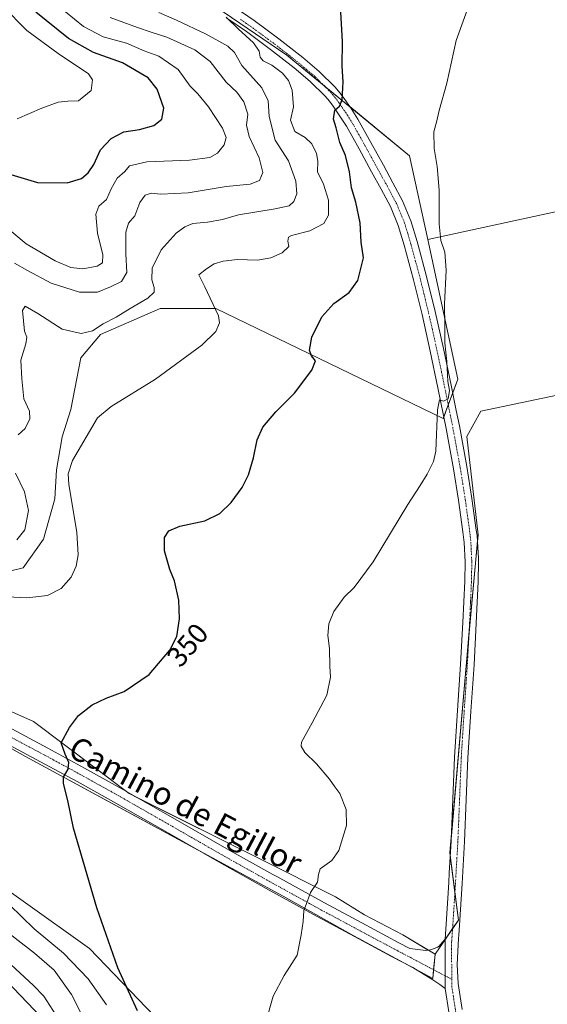
# Model space of a CAD drawing. Units: metres. Extents: x 593898 to 597345, y 4722128 to 4724489.
# Drawn here: x 594574 to 594758, y 4722389 to 4722733 of the extents above; entities that cross this region are included whole.
import ezdxf
from ezdxf.enums import TextEntityAlignment as Align

# ---------------------------------------------------------------- set-up
doc = ezdxf.new("R2010")
doc.units = ezdxf.units.M
doc.header["$MEASUREMENT"] = 0
doc.linetypes.add('TRAZO_Y_PUNTO', pattern=[1, 0.5, -0.25, 0, -0.25])
for name, color, linetype, lineweight in [('Cultivos herbáceos CxS', 92, 'Continuous', 0), ('Cultivos leñosos', 92, 'Continuous', 0), ('Cultivos leñosos CxS', 92, 'Continuous', 0), ('Curva de nivel maestra', 36, 'Continuous', 30), ('Curva de nivel normal', 36, 'Continuous', 0), ('Matorral', 135, 'Continuous', 0), ('Matorral CxS', 135, 'Continuous', 0), ('Pista no pavimentada', 254, 'Continuous', 13), ('Pista no pavimentada Cxs', 254, 'Continuous', 0), ('Pista no pavimentada eje', 9, 'TRAZO_Y_PUNTO', 0), ('Pista pavimentada eje', 135, 'TRAZO_Y_PUNTO', 0), ('Rótulo de curva de nivel directora', 19, 'Continuous', 0), ('Texto cartográfico', 19, 'Continuous', 0)]:
    doc.layers.add(name, color=color, linetype=linetype, lineweight=lineweight)
doc.styles.add('Arial', font='txt', dxfattribs={"height": 0.2})

# ---------------------------------------------------------------- blocks, each defined once
blk = doc.blocks.new('*U154')
at = {"layer": 'Matorral CxS', "color": 135, "linetype": 'Continuous', "lineweight": 0}
for points in [[(594642.15, 4722737.61, 355.42), (594666.84, 4722720.71, 352.12), (594687.63, 4722703.8, 349.75), (594709.72, 4722685.6, 346.12), (594716.07, 4722656.3, 346.02), (594726.61, 4722607.58, 344.42), (594721.48, 4722593.76, 344.82), (594642.15, 4722632.29, 354.96), (594622.66, 4722632.29, 358.37), (594601.87, 4722623.19, 358.92), (594595, 4722615.06, 357.9), (594591.48, 4722596.95, 356.55), (594588.46, 4722587.39, 356.49), (594586.45, 4722575.82, 355.45), (594585.95, 4722565.76, 355.8), (594581.92, 4722551.68, 357.21), (594574.88, 4722541.62, 356.71), (594564.32, 4722539.1, 356.15)], [(594555.1, 4722498.34, 351.99), (594578.48, 4722487.96, 350.67), (594611.82, 4722462.78, 348.57), (594657.74, 4722439.85, 346.04), (594683.83, 4722426.73, 344.45), (594694.05, 4722420.44, 343.85), (594707.41, 4722413.36, 342.84), (594718.62, 4722406.61, 342.33), (594717.82, 4722398.17, 342.23), (594690.28, 4722413.01, 344.04), (594665.66, 4722426.89, 345.36), (594575.7, 4722475.67, 350.91), (594553.32, 4722488.21, 352.28)], [(594551.54, 4722441.7, 355.64), (594597.97, 4722408.64, 350.88), (594629.16, 4722376.13, 347.59)]]:
    blk.add_polyline3d(points, dxfattribs=at)
blk.add_polyline3d([(594615.11, 4722279.26, 368.51), (594611.38, 4722322.91, 366.87), (594600.61, 4722352.79, 366.66), (594586.21, 4722379.28, 366.74), (594553.89, 4722413.12, 367.35), (594524.29, 4722435.55, 369.81), (594515.38, 4722436.05, 371.38), (594506.69, 4722425.55, 373.54), (594486.63, 4722403.81, 367.25), (594484.88, 4722394.24, 366.33), (594498.92, 4722372.45, 366.75), (594515.43, 4722351.48, 368.35), (594529.98, 4722336.19, 367.49), (594538.61, 4722309.07, 365.08), (594583.25, 4722268.89, 369.2), (594602.9, 4722267.99, 369.16), (594615.11, 4722279.26, 368.51)], close=True, dxfattribs=at)
blk = doc.blocks.new('*U175')
at = {"layer": 'Curva de nivel normal', "color": 36, "linetype": 'Continuous', "lineweight": 0}
blk.add_polyline3d([(594567.91, 4722737.76, 380), (594576.18, 4722729.39, 380), (594587.05, 4722721.38, 380), (594597.64, 4722714.23, 380), (594599.07, 4722712.1, 380), (594598.62, 4722708.36, 380), (594594.13, 4722704.83, 380), (594590.4, 4722704.64, 380), (594587.1, 4722704.32, 380), (594581.32, 4722702.26, 380), (594572.78, 4722698.55, 380)], dxfattribs=at)
blk = doc.blocks.new('*U178')
at = {"layer": 'Curva de nivel normal', "color": 36, "linetype": 'Continuous', "lineweight": 0}
blk.add_polyline3d([(594566.44, 4722662.68, 370), (594575.96, 4722654.86, 370), (594586.04, 4722648.89, 370), (594591.48, 4722646.58, 370), (594595.72, 4722646.14, 370), (594600.68, 4722646.99, 370), (594602.6, 4722648.14, 370), (594602.64, 4722650.96, 370), (594600.8, 4722658.56, 370), (594600.22, 4722665.18, 370), (594601.24, 4722668.03, 370), (594603.93, 4722670.36, 370), (594605.58, 4722674.04, 370), (594607.71, 4722677.74, 370), (594610.39, 4722680.06, 370), (594612.02, 4722682.06, 370), (594617.98, 4722683.53, 370), (594632.87, 4722684.06, 370), (594639.96, 4722684.99, 370), (594642.68, 4722686.46, 370), (594645.07, 4722689.44, 370), (594645.74, 4722691.97, 370), (594644.38, 4722695.3, 370), (594639.56, 4722702.72, 370), (594635.77, 4722707.18, 370), (594633.19, 4722709.88, 370), (594628.91, 4722715.77, 370), (594622.16, 4722720.45, 370), (594617.07, 4722722.31, 370), (594610.95, 4722724.9, 370), (594602.8, 4722727.18, 370), (594595.95, 4722730.8, 370), (594589.65, 4722735.83, 370)], dxfattribs=at)
blk = doc.blocks.new('*U191')
at = {"layer": 'Curva de nivel maestra', "color": 36, "linetype": 'Continuous', "lineweight": 30}
blk.add_polyline3d([(594560.78, 4722681.96, 375), (594579.84, 4722676.23, 375), (594590.18, 4722676.11, 375), (594595.18, 4722677.71, 375), (594597.5, 4722679.58, 375), (594599.49, 4722682.59, 375), (594601.84, 4722687.64, 375), (594605.55, 4722691.65, 375), (594610.02, 4722693.96, 375), (594615.45, 4722694.78, 375), (594620.45, 4722696.16, 375), (594623.27, 4722698.39, 375), (594623.96, 4722702.22, 375), (594621.69, 4722708.9, 375), (594618.49, 4722712.8, 375), (594609.48, 4722718.01, 375), (594599.42, 4722721.64, 375), (594590.64, 4722726.56, 375), (594579.32, 4722735.77, 375)], dxfattribs=at)

msp = doc.modelspace()

# ---------------------------------------------------------------- linework, layer by layer
at = {"layer": 'Cultivos herbáceos CxS', "color": 92, "linetype": 'Continuous', "lineweight": 0}
for points in [[(594737.01, 4722823.19, 343.09), (594739.87, 4722814.65, 342.04), (594740.49, 4722812.79, 341.8), (594741.06, 4722811.08, 341.58), (594743.65, 4722803.31, 340.85), (594718.82, 4722797.18, 342.95), (594673.34, 4722794.58, 347.04), (594672.26, 4722792.6, 347.38), (594645.24, 4722743.25, 355.02), (594643.76, 4722740.54, 355.24), (594642.55, 4722738.34, 355.37), (594642.15, 4722737.61, 355.42), (594666.84, 4722720.71, 352.12), (594679.96, 4722710.04, 350.62), (594687.63, 4722703.8, 349.75), (594688.87, 4722702.79, 349.57), (594709.72, 4722685.6, 346.12), (594716.07, 4722656.3, 346.02)], [(594864.04, 4722803.26, 335.05), (594884.52, 4722692.88, 334.79), (594884.52, 4722692.88, 334.79), (594716.07, 4722656.3, 346.02), (594709.72, 4722685.6, 346.12), (594687.63, 4722703.8, 349.75), (594666.84, 4722720.71, 352.12), (594642.15, 4722737.61, 355.42)], [(594716.07, 4722656.3, 346.02), (594884.52, 4722692.88, 334.79)], [(594553.32, 4722488.21, 352.28), (594575.7, 4722475.67, 350.91), (594665.66, 4722426.89, 345.36), (594690.28, 4722413.01, 344.04), (594717.82, 4722398.17, 342.23), (594718.62, 4722406.61, 342.33), (594726.76, 4722418.57, 341.66), (594723.82, 4722442.15, 342.34), (594729.71, 4722509.94, 343.1), (594732.86, 4722544.58, 343.6), (594733.64, 4722553.17, 343.64), (594729.71, 4722587.55, 344.06), (594734.63, 4722596.39, 343.42), (594896.13, 4722630.3, 334.41)], [(594718.62, 4722406.61, 342.33), (594722.13, 4722411.77, 341.93), (594724.75, 4722415.62, 341.66), (594726.76, 4722418.57, 341.66), (594725.55, 4722428.23, 342), (594723.95, 4722441.06, 342.3), (594723.82, 4722442.15, 342.34), (594724.32, 4722447.96, 342.45), (594729.71, 4722509.94, 343.1), (594730.46, 4722518.2, 343.31), (594732.86, 4722544.58, 343.6), (594733.46, 4722551.14, 343.64), (594733.64, 4722553.17, 343.64), (594729.71, 4722587.55, 344.06), (594734.62, 4722596.4, 343.42), (594896.13, 4722630.3, 334.41)], [(594553.32, 4722488.21, 352.28), (594575.7, 4722475.67, 350.91), (594635.93, 4722443.01, 347.04), (594665.66, 4722426.89, 345.36), (594690.28, 4722413.01, 344.04), (594704.95, 4722405.11, 343.2), (594711.77, 4722401.43, 342.74), (594717.82, 4722398.18, 342.23), (594718.11, 4722401.23, 342.31), (594718.62, 4722406.61, 342.33)], [(594629.16, 4722376.13, 347.59), (594597.97, 4722408.64, 350.88), (594551.54, 4722441.7, 355.64)], [(594629.15, 4722376.13, 347.59), (594597.97, 4722408.64, 350.88), (594551.54, 4722441.7, 355.64)], [(594615.11, 4722279.26, 368.51), (594611.38, 4722322.91, 366.87), (594600.61, 4722352.79, 366.66), (594586.21, 4722379.28, 366.74), (594553.89, 4722413.12, 367.35), (594524.29, 4722435.55, 369.81), (594515.38, 4722436.05, 371.38), (594511.5, 4722431.37, 372.45), (594510.27, 4722429.88, 372.85), (594509.04, 4722428.4, 373.35), (594506.69, 4722425.55, 373.54), (594486.63, 4722403.81, 367.25), (594484.87, 4722394.24, 366.33), (594498.92, 4722372.45, 366.75), (594515.43, 4722351.48, 368.35), (594529.98, 4722336.19, 367.49), (594538.61, 4722309.07, 365.08), (594583.25, 4722268.89, 369.21), (594602.9, 4722267.99, 369.16), (594615.11, 4722279.26, 368.51)]]:
    msp.add_polyline3d(points, dxfattribs=at)
msp.add_polyline3d([(594615.11, 4722279.26, 368.51), (594602.9, 4722267.99, 369.16), (594583.25, 4722268.89, 369.2), (594538.61, 4722309.07, 365.08), (594529.98, 4722336.19, 367.49), (594515.43, 4722351.48, 368.35), (594498.92, 4722372.45, 366.75), (594484.88, 4722394.24, 366.33), (594486.63, 4722403.81, 367.25), (594506.69, 4722425.55, 373.54), (594515.38, 4722436.05, 371.38), (594524.29, 4722435.55, 369.81), (594553.89, 4722413.12, 367.35), (594586.21, 4722379.28, 366.74), (594600.61, 4722352.79, 366.66), (594611.38, 4722322.91, 366.87), (594615.11, 4722279.26, 368.51)], close=True, dxfattribs=at)
at = {"layer": 'Cultivos leñosos', "color": 92, "linetype": 'Continuous', "lineweight": 0}
for points in [[(594716.07, 4722656.3, 346.02), (594884.52, 4722692.88, 334.79)], [(594716.07, 4722656.3, 346.02), (594726.61, 4722607.58, 344.42), (594724.81, 4722602.73, 344.69), (594723.25, 4722598.53, 344.8), (594721.69, 4722594.33, 344.82), (594721.48, 4722593.76, 344.82), (594642.15, 4722632.29, 354.96), (594622.66, 4722632.29, 358.37), (594601.87, 4722623.19, 358.92), (594595, 4722615.06, 357.9), (594591.48, 4722596.95, 356.55), (594588.46, 4722587.39, 356.49), (594586.45, 4722575.82, 355.45), (594585.95, 4722565.76, 355.8), (594581.92, 4722551.68, 357.21), (594574.88, 4722541.62, 356.71), (594564.32, 4722539.1, 356.15)], [(594718.62, 4722406.61, 342.33), (594722.13, 4722411.77, 341.93), (594724.75, 4722415.62, 341.66), (594726.76, 4722418.57, 341.66), (594725.55, 4722428.23, 342), (594723.95, 4722441.06, 342.3), (594723.82, 4722442.15, 342.34), (594724.32, 4722447.96, 342.45), (594729.71, 4722509.94, 343.1), (594730.46, 4722518.2, 343.31), (594732.86, 4722544.58, 343.6), (594733.46, 4722551.14, 343.64), (594733.64, 4722553.17, 343.64), (594729.71, 4722587.55, 344.06), (594734.62, 4722596.4, 343.42), (594896.13, 4722630.3, 334.41)], [(594555.1, 4722498.35, 351.99), (594578.48, 4722487.96, 350.67), (594610.46, 4722463.8, 348.67), (594611.82, 4722462.78, 348.57), (594615.24, 4722461.07, 348.33), (594657.74, 4722439.85, 346.04), (594683.83, 4722426.73, 344.45), (594694.05, 4722420.44, 343.85), (594707.41, 4722413.36, 342.84), (594716.19, 4722408.07, 342.41), (594718.62, 4722406.61, 342.33)]]:
    msp.add_polyline3d(points, dxfattribs=at)
at = {"layer": 'Cultivos leñosos CxS', "color": 92, "linetype": 'Continuous', "lineweight": 0}
for points in [[(594564.32, 4722539.1, 356.15), (594574.88, 4722541.62, 356.71), (594581.92, 4722551.68, 357.21), (594585.95, 4722565.76, 355.8), (594586.45, 4722575.82, 355.45), (594588.46, 4722587.39, 356.49), (594591.48, 4722596.95, 356.55), (594595, 4722615.06, 357.9), (594601.87, 4722623.19, 358.92), (594622.66, 4722632.29, 358.37), (594642.15, 4722632.29, 354.96), (594721.48, 4722593.76, 344.82), (594726.61, 4722607.58, 344.42), (594716.07, 4722656.3, 346.02), (594884.52, 4722692.88, 334.79)], [(594896.13, 4722630.3, 334.41), (594734.63, 4722596.39, 343.42), (594729.71, 4722587.55, 344.06), (594733.64, 4722553.17, 343.64), (594732.86, 4722544.58, 343.6), (594729.71, 4722509.94, 343.1), (594723.82, 4722442.15, 342.34), (594726.76, 4722418.57, 341.66), (594718.62, 4722406.61, 342.33), (594707.41, 4722413.36, 342.84), (594694.05, 4722420.44, 343.85), (594683.83, 4722426.73, 344.45), (594657.74, 4722439.85, 346.04), (594611.82, 4722462.78, 348.57), (594578.48, 4722487.96, 350.67), (594555.1, 4722498.34, 351.99)]]:
    msp.add_polyline3d(points, dxfattribs=at)
at = {"layer": 'Curva de nivel maestra', "color": 36, "linetype": 'Continuous', "lineweight": 30}
msp.add_polyline3d([(594614.73, 4722386.81, 350), (594607.89, 4722401.84, 350), (594600.55, 4722422.83, 350), (594592.42, 4722450.63, 350), (594590.48, 4722460.35, 350), (594588.94, 4722466.3, 350), (594588.99, 4722468.47, 350), (594590.54, 4722471.24, 350), (594590.8, 4722473.68, 350), (594589.5, 4722476.48, 350), (594588.13, 4722480.47, 350), (594591.07, 4722485.88, 350), (594594.13, 4722490.09, 350), (594599, 4722493.74, 350), (594603.79, 4722496.08, 350), (594610.1, 4722498.39, 350), (594618.82, 4722504.37, 350), (594626.01, 4722512.81, 350), (594628.46, 4722517.7, 350), (594629.48, 4722523.87, 350), (594629.16, 4722530.34, 350), (594627.63, 4722537.06, 350), (594626.02, 4722541.08, 350), (594624.15, 4722547.57, 350), (594624.21, 4722552.2, 350), (594625.68, 4722554.58, 350), (594629.52, 4722556.15, 350), (594638.26, 4722558.1, 350), (594643.48, 4722560.59, 350), (594647.46, 4722564.43, 350), (594651.32, 4722569.66, 350), (594653.52, 4722574.17, 350), (594655.23, 4722580.06, 350), (594656.53, 4722586.4, 350), (594658.48, 4722590.83, 350), (594663.03, 4722596.11, 350), (594669.62, 4722602.71, 350), (594675.63, 4722610.71, 350), (594676.91, 4722614, 350), (594675.51, 4722615.74, 350), (594674.84, 4722617.72, 350), (594675.64, 4722622.22, 350), (594679.14, 4722629.28, 350), (594683.27, 4722634.04, 350), (594688.64, 4722637.82, 350), (594691.64, 4722642.02, 350), (594693.62, 4722649.95, 350), (594692.79, 4722655.43, 350), (594692.48, 4722662.17, 350), (594691.01, 4722669.36, 350), (594689.49, 4722674.36, 350), (594688.77, 4722680.03, 350), (594687.37, 4722685.65, 350), (594685.42, 4722690.18, 350), (594684.07, 4722695.32, 350), (594683.18, 4722698.36, 350), (594683.67, 4722701.52, 350), (594685.28, 4722702.98, 350), (594686.25, 4722705.18, 350), (594686.6, 4722711.43, 350), (594686.17, 4722716.96, 350), (594686.38, 4722725.52, 350), (594685.37, 4722742.05, 350)], dxfattribs=at)
at = {"layer": 'Curva de nivel normal', "color": 36, "linetype": 'Continuous', "lineweight": 0}
for points in [[(594731.38, 4722740.76, 345), (594725.98, 4722725.83, 345), (594722.71, 4722710.98, 345), (594720.06, 4722701.36, 345), (594719.22, 4722697.76, 345), (594718.19, 4722693.96, 345), (594718.29, 4722688.1, 345), (594719.39, 4722681.83, 345), (594720.08, 4722673.55, 345), (594720.06, 4722661.83, 345), (594720.66, 4722656.03, 345), (594722.05, 4722651.93, 345), (594722.57, 4722645.65, 345), (594721.95, 4722633.72, 345), (594722.02, 4722626.12, 345), (594722.06, 4722620.26, 345), (594722.75, 4722613.68, 345), (594723.12, 4722606.69, 345), (594723.68, 4722603.62, 345), (594723.23, 4722600.63, 345), (594721.59, 4722599.83, 345), (594720.18, 4722600.37, 345), (594719.43, 4722596.81, 345), (594718.94, 4722582.37, 345), (594718.1, 4722578.74, 345), (594715.86, 4722574.37, 345), (594713.49, 4722570.37, 345), (594709.1, 4722563.71, 345), (594697.02, 4722543.72, 345), (594690.41, 4722534.72, 345), (594686.95, 4722531.38, 345), (594683.26, 4722526.38, 345), (594681.5, 4722522.05, 345), (594681.24, 4722518.05, 345), (594681.75, 4722513.43, 345), (594681.89, 4722507.24, 345), (594682.12, 4722503.43, 345), (594680.84, 4722497.17, 345), (594675.78, 4722487.52, 345), (594671.97, 4722480.7, 345), (594671.84, 4722479.31, 345), (594673.13, 4722477.12, 345), (594677.22, 4722473.1, 345), (594681.77, 4722467.81, 345), (594683.64, 4722465.15, 345), (594685.45, 4722462.82, 345), (594687.65, 4722457.2, 345), (594687.74, 4722451.63, 345), (594685, 4722442.86, 345), (594682.64, 4722439.43, 345), (594678.49, 4722436.46, 345), (594678, 4722434.46, 345), (594677.62, 4722431.83, 345), (594675.12, 4722428.19, 345), (594674.03, 4722424.91, 345), (594672.84, 4722421.86, 345), (594672.57, 4722418.06, 345), (594671.9, 4722413.39, 345), (594670.55, 4722406.26, 345), (594665.91, 4722399.19, 345), (594662.15, 4722391.93, 345), (594659.4, 4722382.56, 345)], [(594564.69, 4722531.71, 355), (594576.16, 4722531.21, 355), (594583.31, 4722531.97, 355), (594588.14, 4722534.41, 355), (594591.65, 4722538.42, 355), (594593.36, 4722542.26, 355), (594594.06, 4722546.22, 355), (594593.56, 4722553.92, 355), (594590.8, 4722570.84, 355), (594590.53, 4722574.47, 355), (594592.13, 4722579.15, 355), (594600.78, 4722594.04, 355), (594605.55, 4722598.04, 355), (594621.08, 4722607.59, 355), (594637.26, 4722619.41, 355), (594642.16, 4722624.22, 355), (594643.35, 4722627.19, 355), (594643.04, 4722629.66, 355), (594638.3, 4722639.83, 355), (594636.23, 4722643.98, 355), (594638.86, 4722646.04, 355), (594641.57, 4722647.86, 355), (594644.63, 4722648.83, 355), (594649.66, 4722649.34, 355), (594656.71, 4722649.18, 355), (594661.32, 4722649.92, 355), (594665.26, 4722651.67, 355), (594667.62, 4722653.88, 355), (594667.27, 4722655.72, 355), (594667.53, 4722657.14, 355), (594668.53, 4722657.78, 355), (594674.94, 4722659.32, 355), (594679.84, 4722661.88, 355), (594681.46, 4722664.79, 355), (594681.4, 4722670.05, 355), (594679.65, 4722675.7, 355), (594677.6, 4722680.03, 355), (594677.68, 4722683.7, 355), (594677.24, 4722686.38, 355), (594675.6, 4722689.76, 355), (594673.28, 4722691.99, 355), (594669.64, 4722694.13, 355), (594668.14, 4722698, 355), (594669.22, 4722702.75, 355), (594668.72, 4722708.57, 355), (594667.48, 4722711.95, 355), (594665.36, 4722714.47, 355), (594661.68, 4722717.26, 355), (594658.66, 4722718.79, 355), (594657.53, 4722720.06, 355), (594657.28, 4722722.15, 355), (594655.25, 4722725.11, 355), (594649.96, 4722730, 355), (594645.73, 4722734.01, 355)], [(594605.25, 4722733.86, 365), (594614.81, 4722730.45, 365), (594619.5, 4722728.81, 365), (594625, 4722727.01, 365), (594634.83, 4722722.62, 365), (594640.13, 4722718.53, 365), (594645.69, 4722711.32, 365), (594649.39, 4722707.79, 365), (594651.91, 4722704.41, 365), (594653.25, 4722700.12, 365), (594652.86, 4722696.27, 365), (594653.73, 4722692.34, 365), (594657.24, 4722684.84, 365), (594658.49, 4722679.72, 365), (594657.32, 4722676.92, 365), (594654.07, 4722675.7, 365), (594645.71, 4722674.91, 365), (594632.44, 4722672.64, 365), (594622.89, 4722672.2, 365), (594619.51, 4722672.49, 365), (594617.5, 4722671.78, 365), (594615.58, 4722669.26, 365), (594613.8, 4722664.67, 365), (594611.66, 4722662.03, 365), (594610.66, 4722658.86, 365), (594610.64, 4722651.33, 365), (594610.99, 4722644.77, 365), (594609.14, 4722641.68, 365), (594605.34, 4722639.86, 365), (594600.84, 4722637.94, 365), (594594.55, 4722637.96, 365), (594584.66, 4722641.06, 365), (594576.34, 4722645.51, 365), (594571.86, 4722648.03, 365)], [(594622.25, 4722735.61, 360), (594628.42, 4722732.93, 360), (594638.74, 4722728.13, 360), (594646.35, 4722723.93, 360), (594648.6, 4722721.62, 360), (594651.17, 4722717.18, 360), (594658.16, 4722709.36, 360), (594660.4, 4722704.76, 360), (594660.76, 4722699.29, 360), (594662.78, 4722691.03, 360), (594667.5, 4722683.78, 360), (594670.04, 4722676.7, 360), (594670.35, 4722672.27, 360), (594669.39, 4722669.66, 360), (594667.71, 4722668.16, 360), (594662.88, 4722667.03, 360), (594650.06, 4722664.92, 360), (594644.41, 4722663.39, 360), (594639.16, 4722662.45, 360), (594634.13, 4722661.91, 360), (594631.25, 4722660.75, 360), (594628.25, 4722658.55, 360), (594623.06, 4722652.78, 360), (594619.86, 4722646.33, 360), (594619.72, 4722642.25, 360), (594620.61, 4722639.6, 360), (594620.55, 4722637.97, 360), (594618.37, 4722635.9, 360), (594612.17, 4722632.27, 360), (594607.34, 4722629.17, 360), (594602.76, 4722626.86, 360), (594599.03, 4722624.42, 360), (594595.1, 4722623.52, 360), (594588.51, 4722624.99, 360), (594579.92, 4722630.45, 360), (594575.58, 4722633.08, 360), (594574.57, 4722631.52, 360), (594575.29, 4722624.31, 360), (594576.14, 4722622.18, 360), (594575.82, 4722619.92, 360), (594573.99, 4722614.18, 360), (594574.43, 4722607.71, 360), (594575.12, 4722600.71, 360), (594577.02, 4722596.37, 360), (594577.17, 4722593.68, 360), (594575.54, 4722590.37, 360), (594573.07, 4722588.05, 360)], [(594572.16, 4722574.68, 360), (594575.27, 4722568.19, 360), (594576.68, 4722561.72, 360), (594575.44, 4722554.9, 360), (594572.63, 4722551.46, 360)], [(594603.93, 4722388.98, 355), (594597.57, 4722398.06, 355), (594588.93, 4722407.01, 355), (594578.67, 4722415.53, 355), (594570.05, 4722423.86, 355)], [(594566.29, 4722416.65, 360), (594578.78, 4722407.05, 360), (594585.65, 4722401.1, 360), (594591.72, 4722392.53, 360), (594598.24, 4722379.77, 360)], [(594561.13, 4722411.68, 365), (594578.51, 4722395.73, 365), (594582.06, 4722391.94, 365), (594586.25, 4722385.46, 365)]]:
    msp.add_polyline3d(points, dxfattribs=at)
at = {"layer": 'Matorral', "color": 135, "linetype": 'Continuous', "lineweight": 0}
for points in [[(594737.01, 4722823.19, 343.09), (594739.87, 4722814.65, 342.04), (594740.49, 4722812.79, 341.8), (594741.06, 4722811.08, 341.58), (594743.65, 4722803.31, 340.85), (594718.82, 4722797.18, 342.95), (594673.34, 4722794.58, 347.04), (594672.26, 4722792.6, 347.38), (594645.24, 4722743.25, 355.02), (594643.76, 4722740.54, 355.24), (594642.55, 4722738.34, 355.37), (594642.15, 4722737.61, 355.42), (594666.84, 4722720.71, 352.12), (594679.96, 4722710.04, 350.62), (594687.63, 4722703.8, 349.75), (594688.87, 4722702.79, 349.57), (594709.72, 4722685.6, 346.12), (594716.07, 4722656.3, 346.02)], [(594716.07, 4722656.3, 346.02), (594726.61, 4722607.58, 344.42), (594724.81, 4722602.73, 344.69), (594723.25, 4722598.53, 344.8), (594721.69, 4722594.33, 344.82), (594721.48, 4722593.76, 344.82), (594642.15, 4722632.29, 354.96), (594622.66, 4722632.29, 358.37), (594601.87, 4722623.19, 358.92), (594595, 4722615.06, 357.9), (594591.48, 4722596.95, 356.55), (594588.46, 4722587.39, 356.49), (594586.45, 4722575.82, 355.45), (594585.95, 4722565.76, 355.8), (594581.92, 4722551.68, 357.21), (594574.88, 4722541.62, 356.71), (594564.32, 4722539.1, 356.15)], [(594555.1, 4722498.35, 351.99), (594578.48, 4722487.96, 350.67), (594610.46, 4722463.8, 348.67), (594611.82, 4722462.78, 348.57), (594615.24, 4722461.07, 348.33), (594657.74, 4722439.85, 346.04), (594683.83, 4722426.73, 344.45), (594694.05, 4722420.44, 343.85), (594707.41, 4722413.36, 342.84), (594716.19, 4722408.07, 342.41), (594718.62, 4722406.61, 342.33)], [(594553.32, 4722488.21, 352.28), (594575.7, 4722475.67, 350.91), (594635.93, 4722443.01, 347.04), (594665.66, 4722426.89, 345.36), (594690.28, 4722413.01, 344.04), (594704.95, 4722405.11, 343.2), (594711.77, 4722401.43, 342.74), (594717.82, 4722398.18, 342.23), (594718.11, 4722401.23, 342.31), (594718.62, 4722406.61, 342.33)], [(594629.15, 4722376.13, 347.59), (594597.97, 4722408.64, 350.88), (594551.54, 4722441.7, 355.64)], [(594615.11, 4722279.26, 368.51), (594611.38, 4722322.91, 366.87), (594600.61, 4722352.79, 366.66), (594586.21, 4722379.28, 366.74), (594553.89, 4722413.12, 367.35), (594524.29, 4722435.55, 369.81), (594515.38, 4722436.05, 371.38), (594511.5, 4722431.37, 372.45), (594510.27, 4722429.88, 372.85), (594509.04, 4722428.4, 373.35), (594506.69, 4722425.55, 373.54), (594486.63, 4722403.81, 367.25), (594484.87, 4722394.24, 366.33), (594498.92, 4722372.45, 366.75), (594515.43, 4722351.48, 368.35), (594529.98, 4722336.19, 367.49), (594538.61, 4722309.07, 365.08), (594583.25, 4722268.89, 369.21), (594602.9, 4722267.99, 369.16), (594615.11, 4722279.26, 368.51)]]:
    msp.add_polyline3d(points, dxfattribs=at)
at = {"layer": 'Pista no pavimentada', "color": 254, "linetype": 'Continuous', "lineweight": 13}
for points in [[(594648.46, 4722737.65, 354.7), (594655.49, 4722732.8, 353.82), (594664.06, 4722726.51, 352.76), (594672.44, 4722719.94, 351.64), (594678.23, 4722715.04, 350.92), (594683.76, 4722709.61, 350.2), (594685.43, 4722707.61, 349.98), (594686.86, 4722705.66, 349.84), (594689.36, 4722702.08, 349.51), (594691.72, 4722698.33, 349.27), (594696.23, 4722690.27, 348.8), (594700.62, 4722682.29, 348.4), (594703.95, 4722676.2, 348.02), (594707.31, 4722669.87, 347.54), (594710.23, 4722662.82, 347.12), (594712.38, 4722655.65, 346.86), (594712.72, 4722654.39, 346.8), (594715.69, 4722643.47, 346.08), (594718.69, 4722631.22, 345.56), (594721.54, 4722618.32, 345.09), (594724.27, 4722605.42, 344.77), (594726.04, 4722596.61, 344.58), (594727.11, 4722591.26, 344.49), (594729.75, 4722577.01, 344.01), (594731.49, 4722565.91, 343.92), (594733.03, 4722554.83, 343.75), (594733.28, 4722552.88, 343.69), (594733.49, 4722550.82, 343.63), (594733.75, 4722544.96, 343.5), (594733.81, 4722543.78, 343.47), (594733.69, 4722536.81, 343.33), (594733.04, 4722522.25, 343.11), (594732.24, 4722507.74, 342.91), (594731.16, 4722491.48, 342.82), (594730.13, 4722475.3, 342.68), (594729.54, 4722460.68, 342.48), (594728.95, 4722445.97, 342.19), (594728.11, 4722431.37, 341.91), (594727.2, 4722416.8, 341.56), (594726.95, 4722413.34, 341.45), (594726.87, 4722412.16, 341.5), (594726.71, 4722409.96, 341.6), (594726.38, 4722403.07, 341.69), (594726.7, 4722396.37, 341.81), (594728.1, 4722387.31, 341.88)], [(594722.13, 4722411.86, 341.93), (594722.26, 4722413.68, 341.82), (594722.5, 4722417.11, 341.78), (594723.41, 4722431.65, 342.18), (594723.6, 4722434.98, 342.22), (594724.25, 4722446.2, 342.42), (594725.43, 4722475.54, 342.84), (594726.46, 4722491.79, 342.93), (594727.55, 4722508.02, 343.1), (594728.34, 4722522.49, 343.44), (594728.99, 4722536.95, 343.69), (594729.1, 4722543.71, 343.81), (594728.79, 4722550.47, 343.96), (594728.6, 4722552.34, 344.02), (594728.36, 4722554.2, 344.07), (594726.84, 4722565.22, 344.23), (594725.11, 4722576.22, 344.55), (594722.49, 4722590.37, 344.66), (594719.66, 4722604.47, 345.2), (594716.94, 4722617.33, 345.54), (594714.11, 4722630.15, 346.04), (594711.13, 4722642.29, 346.62), (594707.85, 4722654.36, 347.07), (594705.8, 4722661.24, 347.52), (594703.05, 4722667.86, 347.71), (594699.81, 4722673.97, 348.15), (594696.49, 4722680.02, 348.41), (594692.11, 4722687.99, 349.03), (594687.68, 4722695.93, 349.45), (594685.44, 4722699.48, 349.88), (594683.04, 4722702.92, 350.02), (594681.73, 4722704.71, 350.13), (594680.3, 4722706.41, 350.55), (594675.05, 4722711.56, 351.36), (594669.47, 4722716.3, 352.18), (594661.22, 4722722.76, 352.97), (594652.77, 4722728.97, 354.4), (594645.93, 4722733.68, 354.81)], [(594570.86, 4722485.35, 351.07), (594583.48, 4722478.65, 350.34), (594596.31, 4722471.68, 349.43), (594609.09, 4722464.59, 348.74), (594627.96, 4722453.8, 347.63), (594646.76, 4722443.03, 346.51), (594662.05, 4722434.49, 345.73), (594663.39, 4722433.74, 345.63), (594680.06, 4722424.54, 344.65), (594693.02, 4722417.57, 343.87), (594706.01, 4722410.65, 343.02), (594709.88, 4722408.61, 342.79), (594715.43, 4722407.99, 342.45), (594717.05, 4722408.16, 342.37), (594718.65, 4722408.7, 342.29), (594719.46, 4722409.06, 342.24), (594720.02, 4722409.5, 342.2), (594721.08, 4722410.68, 342.08), (594722.13, 4722411.86, 341.93)], [(594722.19, 4722394.71, 341.97), (594721.26, 4722395.42, 342.04), (594720.35, 4722396.01, 342.15), (594718.9, 4722396.98, 342.24), (594717.86, 4722397.67, 342.26), (594710.82, 4722402.02, 342.78), (594703.48, 4722405.88, 343.34), (594690.47, 4722412.81, 344.04), (594677.48, 4722419.8, 344.71), (594660.77, 4722429.02, 345.54), (594644.1, 4722438.33, 346.63), (594625.28, 4722449.11, 347.69), (594606.44, 4722459.88, 348.8), (594593.71, 4722466.94, 349.67), (594580.92, 4722473.9, 350.5), (594568.34, 4722480.58, 351.35)], [(594722.19, 4722394.71, 341.97), (594722.13, 4722411.86, 341.93)], [(594722.19, 4722394.71, 341.97), (594722.13, 4722411.86, 341.93)], [(594762.23, 4722237.14, 338.41), (594761.4, 4722238.36, 338.82), (594758.04, 4722241.32, 338.95), (594752.62, 4722249.25, 339.2), (594751.91, 4722251, 339.27), (594748.13, 4722260.05, 339.53), (594744.76, 4722269.26, 339.88), (594743, 4722275.89, 340.05), (594740.97, 4722285.96, 340.35), (594739.88, 4722292.02, 340.5), (594739.16, 4722296.07, 340.56), (594736.48, 4722310.33, 340.69), (594733.93, 4722324.6, 340.96), (594731.36, 4722341.54, 341.12), (594728.92, 4722358.49, 341.56), (594725.32, 4722377.13, 341.8), (594723.47, 4722386.49, 341.96), (594722.19, 4722394.71, 341.97)]]:
    msp.add_polyline3d(points, dxfattribs=at)
at = {"layer": 'Pista no pavimentada Cxs', "color": 254, "linetype": 'Continuous', "lineweight": 0}
for points in [[(594648.46, 4722737.65, 354.7), (594655.49, 4722732.8, 353.82), (594664.06, 4722726.51, 352.76), (594672.44, 4722719.94, 351.64), (594678.23, 4722715.04, 350.92), (594683.76, 4722709.61, 350.2), (594685.43, 4722707.61, 349.98), (594686.86, 4722705.66, 349.84), (594689.36, 4722702.08, 349.51), (594691.72, 4722698.33, 349.27), (594696.23, 4722690.27, 348.8), (594700.62, 4722682.29, 348.4), (594703.95, 4722676.2, 348.02), (594707.31, 4722669.87, 347.54), (594710.23, 4722662.82, 347.12), (594712.38, 4722655.65, 346.86), (594712.72, 4722654.39, 346.8), (594715.69, 4722643.47, 346.08), (594718.69, 4722631.22, 345.56), (594721.54, 4722618.32, 345.09), (594724.27, 4722605.42, 344.77), (594726.04, 4722596.61, 344.58), (594727.11, 4722591.26, 344.49), (594729.75, 4722577.01, 344.01), (594731.49, 4722565.91, 343.92), (594733.03, 4722554.83, 343.75), (594733.28, 4722552.88, 343.69), (594733.49, 4722550.82, 343.63), (594733.75, 4722544.96, 343.5), (594733.81, 4722543.78, 343.47), (594733.69, 4722536.81, 343.33), (594733.04, 4722522.25, 343.11), (594732.24, 4722507.74, 342.91), (594731.16, 4722491.48, 342.82), (594730.13, 4722475.3, 342.68), (594729.54, 4722460.68, 342.48), (594728.95, 4722445.97, 342.19), (594728.11, 4722431.37, 341.91), (594727.2, 4722416.8, 341.56), (594726.95, 4722413.34, 341.45), (594726.87, 4722412.16, 341.5), (594726.71, 4722409.96, 341.6), (594726.38, 4722403.07, 341.69), (594726.7, 4722396.37, 341.81), (594728.1, 4722387.31, 341.88)], [(594723.47, 4722386.49, 341.96), (594722.19, 4722394.71, 341.97), (594722.13, 4722411.86, 341.93), (594722.26, 4722413.68, 341.82), (594722.5, 4722417.11, 341.78), (594723.41, 4722431.65, 342.18), (594723.6, 4722434.98, 342.22), (594724.25, 4722446.2, 342.42), (594725.43, 4722475.54, 342.84), (594726.46, 4722491.79, 342.93), (594727.55, 4722508.02, 343.1), (594728.34, 4722522.49, 343.44), (594728.99, 4722536.95, 343.69), (594729.1, 4722543.71, 343.81), (594728.79, 4722550.47, 343.96), (594728.6, 4722552.34, 344.02), (594728.36, 4722554.2, 344.07), (594726.84, 4722565.22, 344.23), (594725.11, 4722576.22, 344.55), (594722.49, 4722590.37, 344.66), (594719.66, 4722604.47, 345.2), (594716.94, 4722617.33, 345.54), (594714.11, 4722630.15, 346.04), (594711.13, 4722642.29, 346.62), (594707.85, 4722654.36, 347.07), (594705.8, 4722661.24, 347.52), (594703.05, 4722667.86, 347.71), (594699.81, 4722673.97, 348.15), (594696.49, 4722680.02, 348.41), (594692.11, 4722687.99, 349.03), (594687.68, 4722695.93, 349.45), (594685.44, 4722699.48, 349.88), (594683.04, 4722702.92, 350.02), (594681.73, 4722704.71, 350.13), (594680.3, 4722706.41, 350.55), (594675.05, 4722711.56, 351.36), (594669.47, 4722716.3, 352.18), (594661.22, 4722722.76, 352.97), (594652.77, 4722728.97, 354.4), (594645.93, 4722733.68, 354.81)], [(594570.86, 4722485.35, 351.07), (594583.48, 4722478.65, 350.34), (594596.31, 4722471.68, 349.43), (594609.09, 4722464.59, 348.74), (594627.96, 4722453.8, 347.63), (594646.76, 4722443.03, 346.51), (594662.05, 4722434.49, 345.73), (594663.39, 4722433.74, 345.63), (594680.06, 4722424.54, 344.65), (594693.02, 4722417.57, 343.87), (594706.01, 4722410.65, 343.02), (594709.88, 4722408.61, 342.79), (594715.43, 4722407.99, 342.45), (594717.05, 4722408.16, 342.37), (594718.65, 4722408.7, 342.29), (594719.46, 4722409.06, 342.24), (594720.02, 4722409.5, 342.2), (594721.08, 4722410.68, 342.08), (594722.13, 4722411.86, 341.93), (594722.19, 4722394.71, 341.97), (594721.26, 4722395.42, 342.04), (594720.35, 4722396.01, 342.15), (594718.9, 4722396.98, 342.24), (594717.86, 4722397.67, 342.26), (594710.82, 4722402.02, 342.78), (594703.48, 4722405.88, 343.34), (594690.47, 4722412.81, 344.04), (594677.48, 4722419.8, 344.71), (594660.77, 4722429.02, 345.54), (594644.1, 4722438.33, 346.63), (594625.28, 4722449.11, 347.69), (594606.44, 4722459.88, 348.8), (594593.71, 4722466.94, 349.67), (594580.92, 4722473.9, 350.5), (594568.34, 4722480.58, 351.35)]]:
    msp.add_polyline3d(points, dxfattribs=at)
at = {"layer": 'Pista no pavimentada eje', "color": 9, "linetype": 'TRAZO_Y_PUNTO', "lineweight": 0}
msp.add_polyline3d([(594722.17, 4722399.09, 342.12), (594724.44, 4722397.9, 341.9)], dxfattribs=at)
at = {"layer": 'Pista pavimentada eje', "color": 135, "linetype": 'TRAZO_Y_PUNTO', "lineweight": 0}
for points in [[(594650.71, 4722733.24, 354.4), (594654.13, 4722730.89, 354.05), (594658.42, 4722727.74, 353.47), (594662.64, 4722724.64, 352.72), (594666.77, 4722721.41, 352.19), (594670.96, 4722718.12, 351.69), (594673.75, 4722715.75, 351.39), (594676.64, 4722713.3, 350.96), (594682.03, 4722708.01, 350.35), (594682.87, 4722707.01, 350.21), (594683.58, 4722706.16, 350.1), (594684.95, 4722704.29, 349.97), (594687.4, 4722700.78, 349.72), (594688.52, 4722699.01, 349.57), (594689.7, 4722697.13, 349.43), (594691.96, 4722693.1, 349.25), (594694.17, 4722689.13, 348.96), (594698.56, 4722681.16, 348.45), (594700.22, 4722678.13, 348.3), (594701.88, 4722675.09, 348.14), (594705.18, 4722668.87, 347.72), (594706.56, 4722665.56, 347.62), (594708.02, 4722662.03, 347.33), (594709.09, 4722658.45, 347.13), (594710.12, 4722655.01, 347.08), (594710.29, 4722654.38, 347.08), (594711.93, 4722648.34, 346.74), (594713.41, 4722642.88, 346.37), (594714.91, 4722636.76, 346.16), (594716.4, 4722630.69, 345.98), (594719.24, 4722617.83, 345.33), (594721.97, 4722604.95, 345.07), (594722.85, 4722600.54, 344.87), (594724.8, 4722590.82, 344.62), (594727.43, 4722576.62, 344.35), (594728.3, 4722571.07, 344.18), (594729.17, 4722565.57, 344.08), (594729.94, 4722560.03, 344.07), (594730.7, 4722554.52, 344), (594730.94, 4722552.61, 343.95), (594731.14, 4722550.65, 343.9), (594731.27, 4722547.72, 343.83), (594731.43, 4722544.34, 343.76), (594731.46, 4722543.75, 343.74), (594731.4, 4722540.26, 343.67), (594731.34, 4722536.88, 343.61), (594731.02, 4722529.6, 343.49), (594730.69, 4722522.37, 343.38), (594730.3, 4722515.14, 343.21), (594729.9, 4722507.88, 343.05), (594729.36, 4722499.75, 342.94), (594728.81, 4722491.64, 342.87), (594728.3, 4722483.55, 342.86), (594727.78, 4722475.42, 342.74), (594726.6, 4722446.09, 342.31), (594726.28, 4722440.48, 342.17), (594725.76, 4722431.51, 342.03), (594724.85, 4722416.96, 341.69), (594724.73, 4722415.23, 341.66), (594724.57, 4722412.92, 341.67), (594724.42, 4722410.91, 341.77), (594724.44, 4722397.9, 341.9)], [(594722.17, 4722399.09, 342.12), (594710.35, 4722405.32, 342.72), (594706.68, 4722407.25, 343.06), (594704.75, 4722408.27, 343.2), (594691.75, 4722415.19, 343.95), (594678.77, 4722422.17, 344.68), (594662.08, 4722431.38, 345.59), (594645.43, 4722440.68, 346.57), (594626.62, 4722451.46, 347.69), (594607.77, 4722462.24, 348.85), (594595.01, 4722469.31, 349.63), (594588.6, 4722472.8, 350.07), (594582.2, 4722476.28, 350.44), (594569.6, 4722482.97, 351.19)], [(594724.44, 4722397.9, 341.9), (594724.45, 4722395.54, 341.93), (594725.15, 4722391.01, 341.93), (594725.79, 4722386.9, 341.91), (594726.71, 4722382.22, 341.82), (594727.63, 4722377.6, 341.69), (594729.43, 4722368.28, 341.52), (594731.24, 4722358.88, 341.44), (594733.69, 4722341.89, 341.11), (594736.25, 4722324.99, 340.85), (594738.8, 4722310.75, 340.65), (594741.48, 4722296.5, 340.48), (594741.84, 4722294.47, 340.45), (594742.74, 4722289.43, 340.37), (594743.28, 4722286.4, 340.31), (594745.29, 4722276.43, 340.02), (594747.01, 4722269.97, 339.84), (594750.32, 4722260.91, 339.5), (594754.09, 4722251.9, 339.25), (594754.44, 4722251.03, 339.22)]]:
    msp.add_polyline3d(points, dxfattribs=at)

# ---------------------------------------------------------------- block references
at = {"layer": 'Curva de nivel maestra', "color": 36, "linetype": 'Continuous', "lineweight": 30}
msp.add_blockref('*U191', (0, 0), dxfattribs=at)
at = {"layer": 'Curva de nivel normal', "color": 36, "linetype": 'Continuous', "lineweight": 0}
for name in ['*U178', '*U175']:
    msp.add_blockref(name, (0, 0), dxfattribs=at)
at = {"layer": 'Matorral CxS', "color": 135, "linetype": 'Continuous', "lineweight": 0}
msp.add_blockref('*U154', (0, 0), dxfattribs=at)

# ---------------------------------------------------------------- texts
at = {"layer": 'Rótulo de curva de nivel directora', "color": 19, "linetype": 'Continuous', "lineweight": 0, "style": 'Arial'}
msp.add_text('350', height=7, rotation=49.5726, dxfattribs=at).set_placement((594632.25, 4722514.69), align=Align.MIDDLE_CENTER)
at = {"layer": 'Texto cartográfico', "color": 19, "linetype": 'Continuous', "lineweight": 0, "style": 'Arial'}
msp.add_text('Camino de Egillor', height=8, rotation=-27.8335, dxfattribs=at).set_placement((594631.53, 4722458.71), align=Align.MIDDLE_CENTER)

doc.saveas('drawing.dxf')
